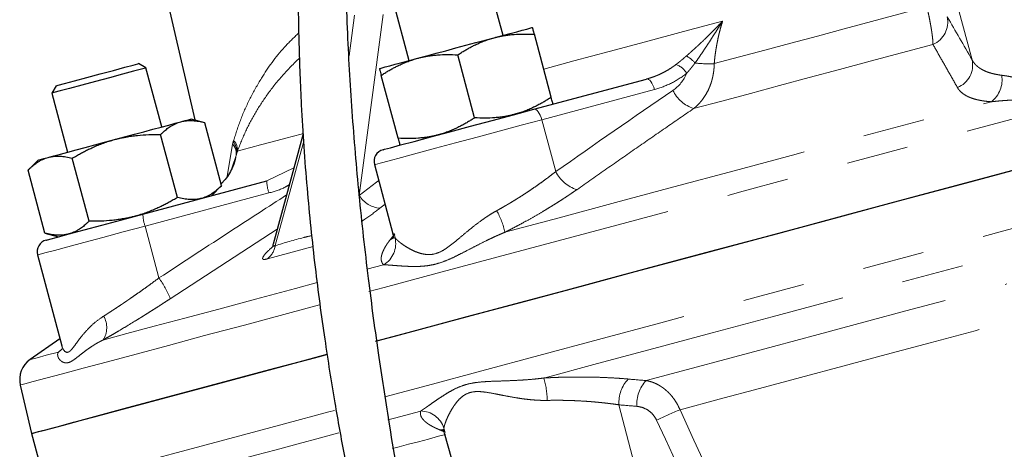
# Model space of a CAD drawing. Units: millimetres. Extents: x 10 to 394, y 11 to 288.
# Drawn here: x 111 to 132, y 187 to 196 of the extents above; entities that cross this region are included whole.
import ezdxf

# ---------------------------------------------------------------- set-up
doc = ezdxf.new("R2010")
doc.units = ezdxf.units.MM
doc.linetypes.add('PHANTOM', pattern=[12.7, 6.35, -1.27, 1.27, -1.27, 1.27, -1.27])

msp = doc.modelspace()

# ---------------------------------------------------------------- linework, layer by layer
at = {"color": 7, "linetype": 'Continuous', "lineweight": 25}
for p, q in [((114.145, 197.619), (115.086, 193.543)), ((121.409, 195.277), (121.085, 196.484)), ((119.153, 195.966), (119.477, 194.759)), ((122.396, 194.009), (122.05, 195.298)), ((120.826, 193.588), (120.48, 194.878)), ((114.085, 194.608), (113.932, 194.697)), ((114.409, 193.401), (114.085, 194.608)), ((119.256, 193.168), (118.911, 194.457)), ((112.242, 194.244), (112.153, 194.091)), ((122.038, 193.763), (124.348, 194.382)), ((112.153, 194.091), (112.477, 192.883)), ((115.293, 193.488), (115.013, 193.563)), ((115.638, 192.198), (115.293, 193.488)), ((114.732, 191.956), (114.387, 193.245)), ((117.312, 193.261), (116.694, 191.003)), ((111.873, 192.722), (111.668, 192.516)), ((112.92, 191.47), (112.574, 192.759)), ((118.771, 192.629), (119.15, 191.211)), ((112.013, 191.227), (111.668, 192.516)), ((114.024, 191.616), (116.564, 192.296)), ((115.433, 191.993), (115.638, 192.198)), ((112.013, 191.227), (112.294, 191.152)), ((111.864, 190.778), (112.362, 188.92)), ((112.323, 189.064), (111.711, 188.635)), ((111.51, 188.113), (111.739, 187.121)), ((120.18, 187.216), (120.198, 187.139)), ((111.739, 187.121), (112.037, 186.01)), ((120.199, 187.135), (120.772, 185.137))]:
    msp.add_line(p, q, dxfattribs=at)
at = {"color": 8, "linetype": 'PHANTOM', "lineweight": 18}
for p, q in [((130.742, 195.836), (131.026, 194.775)), ((118.251, 194.855), (118.362, 195.691)), ((118.953, 195.705), (118.461, 191.996)), ((124.515, 194.168), (122.204, 193.549)), ((122.204, 193.549), (122.489, 192.487)), ((115.748, 192.385), (115.862, 193.045)), ((117.323, 193.109), (116.737, 190.97)), ((115.85, 192.559), (115.941, 192.839)), ((116.564, 192.296), (117.121, 192.561)), ((115.71, 192.321), (115.628, 192.235)), ((116.607, 192.049), (114.068, 191.369)), ((118.988, 191.817), (118.884, 191.737)), ((114.068, 191.369), (114.352, 190.307)), ((116.778, 191.309), (114.586, 189.883)), ((119.092, 191.091), (119.187, 191.213)), ((119.174, 191.218), (119.194, 191.127)), ((117.512, 190.95), (116.578, 190.699)), ((118.617, 190.486), (118.96, 190.578)), ((112.291, 188.791), (112.369, 188.857)), ((123.785, 187.709), (124.214, 186.059)), ((120.194, 187.232), (120.224, 187.142))]:
    msp.add_line(p, q, dxfattribs=at)
at = {"color": 8, "linetype": 'PHANTOM', "lineweight": 18, "flags": 128}
for points in [[(118.654, 190.027), (118.971, 190.112), (120.058, 190.404), (121.206, 190.711), (122.41, 191.034), (123.669, 191.371), (124.977, 191.722), (126.331, 192.084), (127.728, 192.459), (129.162, 192.843), (130.631, 193.236), (132.129, 193.638), (133.652, 194.046), (135.195, 194.459), (136.755, 194.877), (138.326, 195.298), (139.905, 195.721), (141.485, 196.145), (143.064, 196.568), (144.635, 196.989), (146.195, 197.407), (147.739, 197.82), (149.262, 198.229), (150.759, 198.63), (152.228, 199.023), (153.662, 199.408), (155.059, 199.782), (156.413, 200.145), (157.721, 200.495), (158.98, 200.833), (160.184, 201.155), (161.332, 201.463), (162.419, 201.754), (163.442, 202.028), (164.399, 202.285), (165.286, 202.522), (166.101, 202.741), (166.841, 202.939), (167.505, 203.117), (168.09, 203.274), (168.595, 203.409), (169.017, 203.522), (169.357, 203.613), (169.613, 203.682), (169.784, 203.727), (169.869, 203.75), (169.88, 203.753)], [(118.982, 187.871), (119.862, 188.107), (120.971, 188.404), (122.14, 188.717), (123.364, 189.046), (124.641, 189.388), (125.967, 189.743), (127.337, 190.11), (128.748, 190.488), (130.196, 190.876), (131.677, 191.273), (133.185, 191.677), (134.717, 192.088), (136.269, 192.503), (137.835, 192.923), (139.411, 193.345), (140.992, 193.769), (142.575, 194.193), (144.153, 194.616), (145.723, 195.036), (147.279, 195.454), (148.819, 195.866)], [(125.738, 194.697), (126.253, 194.835), (126.778, 194.975), (127.311, 195.118), (127.853, 195.263), (128.403, 195.41), (128.961, 195.56), (129.526, 195.711), (130.098, 195.865)], [(122.241, 194.586), (122.861, 194.753), (123.582, 194.946), (124.332, 195.147), (125.108, 195.355), (125.911, 195.57)], [(125.315, 193.777), (125.892, 193.931), (126.48, 194.089), (127.079, 194.249), (127.688, 194.413), (128.308, 194.579), (128.937, 194.747), (129.575, 194.918), (130.222, 195.092)], [(124.348, 194.382), (124.369, 194.383), (124.392, 194.374), (124.416, 194.356), (124.439, 194.331), (124.462, 194.297), (124.482, 194.258), (124.5, 194.214), (124.515, 194.168)], [(121.447, 191.244), (122.556, 191.541), (123.711, 191.851), (124.908, 192.171), (126.144, 192.503), (127.417, 192.844), (128.724, 193.194), (130.06, 193.552), (131.422, 193.917)], [(122.038, 193.763), (122.059, 193.764), (122.082, 193.755), (122.105, 193.737), (122.129, 193.711), (122.151, 193.678), (122.172, 193.639), (122.19, 193.595), (122.204, 193.549)], [(122.204, 193.549), (121.778, 193.434), (121.33, 193.315), (120.877, 193.193), (120.435, 193.075), (120.02, 192.963), (119.645, 192.863), (119.325, 192.777), (119.07, 192.709), (118.89, 192.661), (118.79, 192.634), (118.771, 192.629)], [(115.963, 192.904), (116.08, 192.936), (116.238, 192.978), (116.436, 193.031), (116.674, 193.095), (116.951, 193.169), (117.267, 193.254), (117.3, 193.263)], [(118.461, 191.996), (118.816, 192.268), (118.858, 192.301)], [(114.068, 191.369), (113.622, 191.249), (113.2, 191.136), (112.815, 191.033), (112.482, 190.944), (112.212, 190.871), (112.015, 190.819), (111.898, 190.787), (111.864, 190.778)], [(119.168, 191.135), (119.16, 191.129), (119.092, 191.091)], [(122.241, 188.258), (123.348, 188.555), (124.5, 188.863), (125.694, 189.183), (126.927, 189.514), (128.196, 189.854), (129.499, 190.203), (130.831, 190.56), (132.189, 190.924)], [(113.201, 189.034), (113.695, 189.167), (114.257, 189.317), (114.885, 189.486), (115.578, 189.671), (116.334, 189.874), (117.151, 190.093), (117.595, 190.212)], [(124.341, 188.205), (125.187, 188.432), (126.058, 188.665), (126.953, 188.905), (127.87, 189.151), (128.808, 189.402), (129.766, 189.659), (130.742, 189.92), (131.735, 190.186)], [(111.51, 188.113), (111.521, 188.116), (111.606, 188.139), (111.777, 188.185), (112.033, 188.253), (112.373, 188.344), (112.796, 188.458), (113.3, 188.593), (113.885, 188.75), (114.549, 188.927), (115.29, 189.126), (116.104, 189.344), (116.991, 189.582), (117.654, 189.759)], [(125.037, 187.607), (125.838, 187.822), (126.663, 188.043), (127.509, 188.27), (128.376, 188.502), (129.261, 188.739), (130.165, 188.982), (131.085, 189.228), (132.021, 189.479)], [(111.711, 188.635), (111.747, 188.645), (111.856, 188.674), (112.037, 188.723), (112.291, 188.791)], [(112.369, 188.856), (112.348, 188.835), (112.291, 188.791)], [(112.037, 186.01), (112.067, 186.018), (112.181, 186.049), (112.38, 186.102), (112.664, 186.179), (113.032, 186.277), (113.483, 186.398), (114.016, 186.541), (114.628, 186.705), (115.318, 186.89), (116.084, 187.095), (116.925, 187.32), (117.836, 187.564), (117.954, 187.596)], [(119.043, 187.401), (119.179, 187.438), (119.719, 187.582)], [(125.037, 187.607), (125.322, 186.988), (125.546, 186.501)], [(124.963, 186.514), (124.736, 187.007), (124.557, 187.394)], [(120.184, 187.2), (120.179, 187.2), (120.103, 187.2)], [(115.93, 186.567), (116.334, 186.675), (116.759, 186.789), (117.204, 186.908), (117.668, 187.033), (118.042, 187.133)], [(119.143, 186.812), (119.275, 186.848), (119.472, 186.901), (119.673, 186.954), (119.877, 187.009), (120.084, 187.064), (120.225, 187.102)]]:
    msp.add_lwpolyline(points, dxfattribs=at)
at = {"color": 7, "linetype": 'Continuous', "lineweight": 25, "flags": 128}
for points in [[(118.82, 189.018), (119.565, 189.218), (120.674, 189.515), (121.842, 189.828), (123.066, 190.156), (124.343, 190.498), (125.669, 190.854), (127.039, 191.221), (128.451, 191.599), (129.899, 191.987), (131.379, 192.384), (132.888, 192.788), (134.42, 193.198), (135.971, 193.614), (137.537, 194.034), (139.113, 194.456), (140.695, 194.88), (142.277, 195.304), (143.855, 195.727), (145.425, 196.147), (146.982, 196.564), (148.521, 196.977)], [(118.79, 189.01), (119.209, 189.123), (120.297, 189.414), (121.446, 189.722), (122.652, 190.045), (123.912, 190.383), (125.222, 190.734), (126.578, 191.097), (127.976, 191.472), (129.412, 191.857), (130.882, 192.25), (132.382, 192.652), (133.907, 193.061), (135.452, 193.475), (137.014, 193.893), (138.587, 194.315), (140.167, 194.738), (141.75, 195.162), (143.33, 195.586)], [(121.228, 195.228), (121.398, 195.274), (121.553, 195.315), (121.688, 195.352), (121.802, 195.382), (121.893, 195.406), (121.959, 195.424), (121.999, 195.435), (122.013, 195.438)], [(119.658, 194.808), (119.842, 194.857), (120.037, 194.909), (120.238, 194.963), (120.443, 195.018), (120.648, 195.073), (120.849, 195.127), (121.044, 195.179), (121.228, 195.228)], [(112.242, 194.244), (112.285, 194.255), (112.415, 194.29), (112.618, 194.345), (112.872, 194.413), (113.149, 194.487), (113.419, 194.559), (113.654, 194.622), (113.827, 194.669), (113.919, 194.693), (113.932, 194.697)], [(118.873, 194.597), (118.887, 194.601), (118.927, 194.612), (118.993, 194.629), (119.084, 194.654), (119.198, 194.684), (119.333, 194.72), (119.487, 194.762), (119.658, 194.808)], [(114.085, 194.608), (114.075, 194.606), (113.992, 194.584), (113.832, 194.54), (113.608, 194.48), (113.34, 194.409), (113.053, 194.332), (112.772, 194.257), (112.522, 194.19), (112.325, 194.137), (112.198, 194.103), (112.154, 194.091), (112.153, 194.091)], [(118.947, 192.935), (118.98, 192.944), (119.101, 192.976), (119.305, 193.031), (119.584, 193.105), (119.926, 193.197), (120.318, 193.302), (120.742, 193.416), (121.183, 193.534), (121.621, 193.651), (122.038, 193.763)], [(113.443, 193.142), (113.648, 193.197), (113.849, 193.251), (114.044, 193.303), (114.228, 193.353), (114.398, 193.398), (114.553, 193.44), (114.688, 193.476), (114.802, 193.506)], [(114.802, 193.506), (114.893, 193.531), (114.959, 193.548), (114.999, 193.559), (115.013, 193.563)], [(112.084, 192.778), (112.198, 192.809), (112.333, 192.845), (112.487, 192.886), (112.658, 192.932), (112.842, 192.981), (113.037, 193.033), (113.238, 193.087), (113.443, 193.142)], [(111.873, 192.722), (111.887, 192.725), (111.927, 192.736), (111.993, 192.754), (112.084, 192.778)], [(112.041, 191.084), (112.045, 191.085), (112.115, 191.104), (112.272, 191.146), (112.509, 191.21), (112.817, 191.292), (113.182, 191.39), (113.59, 191.499), (114.024, 191.616)], [(111.739, 187.121), (111.75, 187.124), (111.836, 187.147), (112.007, 187.193), (112.263, 187.261), (112.603, 187.353), (113.026, 187.466), (113.532, 187.601), (114.117, 187.758), (114.782, 187.936), (115.523, 188.135), (116.339, 188.354), (117.227, 188.592), (117.801, 188.745)], [(111.739, 187.121), (111.769, 187.129), (111.883, 187.16), (112.083, 187.213), (112.367, 187.289), (112.735, 187.388), (113.186, 187.509), (113.718, 187.651), (114.33, 187.815), (115.02, 188), (115.787, 188.206), (116.627, 188.431), (117.539, 188.675), (117.768, 188.736)]]:
    msp.add_lwpolyline(points, dxfattribs=at)
at = {"color": 8, "linetype": 'PHANTOM', "lineweight": 18}
for centre, radius, start, end in [((130.027, 195.552), 0.5, 292.9837, 12.0811), ((124.84, 194.281), 0.662, 40.3177, 60.2491), ((124.833, 194.303), 0.393, 30.0805, 72.3716), ((125.629, 197.532), 2.838, 264.2488, 272.2139), ((130.537, 194.671), 0.5, 292.0618, 11.953), ((131.073, 194.364), 0.567, 307.9907, 9.7251), ((125.544, 194.465), 0.725, 205.7846, 251.5784), ((115.701, 192.865), 0.242, 353.7846, 48.2433), ((115.657, 192.853), 0.281, 355.454, 43.2508), ((115.65, 192.898), 0.299, 352.1732, 41.3515), ((115.679, 192.929), 0.285, 354.9706, 43.8394), ((115.893, 192.855), 0.0506, 331.221, 341.9216), ((123.136, 192.803), 0.72, 205.9982, 252.5043), ((117.3, 192.299), 0.736, 180.2019, 199.8328), ((118.928, 192.283), 0.548, 211.6356, 265.4588), ((114.76, 191.618), 0.736, 180.2009, 199.8341), ((119.848, 190.884), 1.638, 12.6748, 29.2467), ((118.7, 191.013), 0.507, 300.8934, 12.9818), ((116.296, 191.047), 0.448, 309.0045, 349.9894), ((112.798, 189.172), 1.924, 21.7043, 36.1512), ((112.839, 189.291), 0.444, 324.6995, 31.7866), ((120.658, 187.775), 1.656, 0.8853, 16.9834), ((124.491, 187.754), 0.708, 136.9293, 183.6131), ((124.859, 187.722), 0.709, 137.0375, 183.6338), ((119.712, 187.076), 0.507, 17.9819, 89.1451), ((126.645, 183.354), 4.547, 110.7182, 117.3377)]:
    msp.add_arc(centre, radius, start, end, dxfattribs=at)
at = {"color": 7, "linetype": 'Continuous', "lineweight": 25}
for centre, radius, start, end in [((119.012, 192.693), 0.25, 105, 194.982), ((112.106, 190.843), 0.25, 105, 194.982), ((111.997, 188.226), 0.5, 125, 193)]:
    msp.add_arc(centre, radius, start, end, dxfattribs=at)
for points, knots in [([(117.866, 209.983), (117.857, 209.438), (117.842, 208.417), (117.763, 206.983), (117.676, 205.723), (117.591, 204.592), (117.518, 203.62), (117.459, 202.783), (117.412, 202.079), (117.372, 201.425), (117.334, 200.754), (117.291, 199.913), (117.252, 198.994), (117.227, 198.161), (117.213, 197.506), (117.205, 196.865), (117.204, 196.052), (117.221, 195.026), (117.272, 193.7), (117.377, 192.172), (117.542, 190.572), (117.738, 189.107), (117.944, 187.819), (118.143, 186.712), (118.317, 185.819), (118.472, 185.058), (118.616, 184.372), (118.765, 183.681), (118.92, 182.977), (119.093, 182.199), (119.281, 181.371), (119.476, 180.521), (119.667, 179.697), (119.873, 178.824), (120.092, 177.905), (120.314, 176.994), (120.516, 176.188), (120.688, 175.51), (120.851, 174.884), (121.052, 174.12), (121.325, 173.104), (121.684, 171.806), (122.109, 170.306), (122.569, 168.727), (122.982, 167.328), (123.321, 166.184), (123.593, 165.276), (123.842, 164.449), (124.07, 163.7), (124.276, 163.026), (124.466, 162.412), (124.662, 161.781), (124.889, 161.054), (125.164, 160.179), (125.479, 159.183), (125.82, 158.117), (126.101, 157.248), (126.315, 156.592), (126.468, 156.125), (126.605, 155.71), (126.719, 155.367), (126.801, 155.122), (126.849, 154.984), (126.853, 154.984), (126.855, 154.984)], [0, 0, 0, 0, 0.0261897, 0.0490518, 0.0689904, 0.0868841, 0.1035594, 0.1158455, 0.127225, 0.1374407, 0.1473237, 0.1595365, 0.1779119, 0.1915311, 0.1996071, 0.2094209, 0.2223608, 0.2386928, 0.2587852, 0.2861724, 0.3123012, 0.3361333, 0.3571942, 0.3749761, 0.390193, 0.400961, 0.4123052, 0.4238961, 0.435001, 0.446985, 0.4622431, 0.4758594, 0.4889557, 0.5030202, 0.5190923, 0.5344986, 0.5482886, 0.5592447, 0.5683117, 0.5796026, 0.5974509, 0.6193039, 0.6450255, 0.673488, 0.6999258, 0.717086, 0.7329294, 0.7474886, 0.7608012, 0.7729077, 0.7838498, 0.7942814, 0.8077699, 0.8246738, 0.8446865, 0.8674777, 0.8927897, 0.9063867, 0.9206539, 0.9356845, 0.9516425, 0.9687358, 0.9869246, 1, 1, 1, 1]), ([(127.856, 155.043), (127.855, 155.05), (127.852, 155.064), (127.811, 155.204), (127.737, 155.44), (127.623, 155.795), (127.469, 156.269), (127.275, 156.868), (127.042, 157.587), (126.783, 158.39), (126.548, 159.123), (126.299, 159.907), (126.025, 160.773), (125.721, 161.743), (125.418, 162.72), (125.091, 163.782), (124.723, 164.987), (124.314, 166.343), (123.886, 167.792), (123.451, 169.301), (123.018, 170.832), (122.605, 172.32), (122.237, 173.663), (121.927, 174.805), (121.653, 175.823), (121.378, 176.855), (121.082, 177.983), (120.716, 179.407), (120.271, 181.231), (119.812, 183.309), (119.41, 185.372), (119.106, 187.119), (118.853, 188.747), (118.64, 190.325), (118.453, 192.008), (118.307, 193.716), (118.225, 195.159), (118.189, 196.276), (118.178, 197.022), (118.178, 197.7), (118.187, 198.448), (118.214, 199.322), (118.258, 200.206), (118.309, 200.98), (118.36, 201.646), (118.415, 202.315), (118.482, 203.081), (118.563, 204.012), (118.66, 205.156), (118.76, 206.535), (118.85, 208.17), (118.86, 209.347), (118.866, 209.983)], [0, 0, 0, 0, 0.015838, 0.032347, 0.047852, 0.06682, 0.084062, 0.099852, 0.121115, 0.139585, 0.155159, 0.168171, 0.187769, 0.206146, 0.223192, 0.241746, 0.263661, 0.287315, 0.31278, 0.338558, 0.364544, 0.390467, 0.413633, 0.432025, 0.447646, 0.464507, 0.483487, 0.503772, 0.535235, 0.573674, 0.605909, 0.636044, 0.658714, 0.684909, 0.712365, 0.739887, 0.767101, 0.781589, 0.793438, 0.802888, 0.814048, 0.829292, 0.844803, 0.85645, 0.866448, 0.876826, 0.888593, 0.903275, 0.921586, 0.943594, 0.969552, 1, 1, 1, 1]), ([(122.05, 195.298), (122.048, 195.307), (122.043, 195.324), (122.037, 195.347), (122.031, 195.368), (122.027, 195.386), (122.022, 195.403), (122.018, 195.418), (122.015, 195.43), (122.013, 195.437), (122.013, 195.438), (122.013, 195.438)], [0, 0, 0, 0, 0.1039432, 0.2057038, 0.3056245, 0.4040886, 0.5015196, 0.6267074, 0.7506987, 0.8756337, 1, 1, 1, 1]), ([(120.48, 194.878), (120.505, 194.893), (120.553, 194.925), (120.625, 194.969), (120.697, 195.01), (120.769, 195.049), (120.848, 195.088), (120.935, 195.128), (121.031, 195.166), (121.128, 195.2), (121.195, 195.219), (121.228, 195.228)], [0, 0, 0, 0, 0.103678, 0.205184, 0.30486, 0.403084, 0.500277, 0.625508, 0.749528, 0.875047, 1, 1, 1, 1]), ([(121.228, 195.228), (121.25, 195.234), (121.294, 195.245), (121.362, 195.26), (121.441, 195.274), (121.532, 195.287), (121.667, 195.301), (121.84, 195.307), (121.979, 195.301), (122.05, 195.298)], [0, 0, 0, 0, 0.083508, 0.166991, 0.250907, 0.374976, 0.500396, 0.745108, 1, 1, 1, 1]), ([(119.658, 194.808), (119.68, 194.813), (119.725, 194.825), (119.792, 194.839), (119.871, 194.854), (119.962, 194.867), (120.098, 194.88), (120.271, 194.887), (120.41, 194.881), (120.48, 194.878)], [0, 0, 0, 0, 0.083508, 0.166991, 0.250907, 0.374976, 0.500396, 0.745108, 1, 1, 1, 1]), ([(118.911, 194.457), (118.935, 194.473), (118.983, 194.504), (119.055, 194.548), (119.127, 194.589), (119.199, 194.628), (119.279, 194.667), (119.366, 194.707), (119.461, 194.745), (119.559, 194.779), (119.625, 194.798), (119.658, 194.808)], [0, 0, 0, 0, 0.103678, 0.205184, 0.30486, 0.403084, 0.500277, 0.625508, 0.749528, 0.875047, 1, 1, 1, 1]), ([(118.873, 194.597), (118.873, 194.597), (118.873, 194.597), (118.874, 194.593), (118.876, 194.587), (118.879, 194.577), (118.885, 194.555), (118.895, 194.518), (118.905, 194.478), (118.911, 194.457)], [0, 0, 0, 0, 0.082925, 0.165883, 0.249325, 0.37331, 0.498518, 0.744136, 1, 1, 1, 1]), ([(122.396, 194.009), (122.371, 193.993), (122.324, 193.962), (122.251, 193.918), (122.179, 193.877), (122.107, 193.838), (122.028, 193.799), (121.941, 193.759), (121.845, 193.721), (121.748, 193.687), (121.681, 193.668), (121.648, 193.659)], [0, 0, 0, 0, 0.103678, 0.205184, 0.30486, 0.403084, 0.500277, 0.625508, 0.749528, 0.875047, 1, 1, 1, 1]), ([(122.433, 193.869), (122.433, 193.869), (122.433, 193.869), (122.432, 193.873), (122.43, 193.879), (122.428, 193.889), (122.422, 193.911), (122.412, 193.948), (122.401, 193.988), (122.396, 194.009)], [0, 0, 0, 0, 0.082925, 0.165883, 0.249325, 0.37331, 0.498518, 0.744136, 1, 1, 1, 1]), ([(121.648, 193.659), (121.626, 193.653), (121.582, 193.641), (121.514, 193.627), (121.435, 193.612), (121.344, 193.599), (121.209, 193.586), (121.036, 193.579), (120.897, 193.585), (120.826, 193.588)], [0, 0, 0, 0, 0.083508, 0.166991, 0.250907, 0.374976, 0.500396, 0.745108, 1, 1, 1, 1]), ([(114.387, 193.245), (114.4, 193.258), (114.425, 193.283), (114.465, 193.318), (114.504, 193.351), (114.544, 193.381), (114.588, 193.411), (114.636, 193.44), (114.69, 193.467), (114.745, 193.49), (114.783, 193.501), (114.802, 193.506)], [0, 0, 0, 0, 0.103943, 0.205704, 0.305625, 0.404089, 0.50152, 0.626707, 0.750699, 0.875634, 1, 1, 1, 1]), ([(114.802, 193.506), (114.815, 193.51), (114.841, 193.516), (114.88, 193.523), (114.927, 193.529), (114.981, 193.532), (115.062, 193.53), (115.165, 193.519), (115.25, 193.498), (115.293, 193.488)], [0, 0, 0, 0, 0.083454, 0.167034, 0.251202, 0.376195, 0.502239, 0.746061, 1, 1, 1, 1]), ([(120.826, 193.588), (120.802, 193.573), (120.754, 193.542), (120.682, 193.498), (120.61, 193.456), (120.538, 193.418), (120.458, 193.378), (120.371, 193.339), (120.275, 193.3), (120.178, 193.266), (120.112, 193.247), (120.079, 193.238)], [0, 0, 0, 0, 0.1036776, 0.2051842, 0.3048596, 0.4030838, 0.5002767, 0.6255078, 0.7495281, 0.8750472, 1, 1, 1, 1]), ([(113.443, 193.142), (113.469, 193.149), (113.52, 193.162), (113.598, 193.179), (113.689, 193.197), (113.793, 193.214), (113.949, 193.232), (114.147, 193.246), (114.306, 193.245), (114.387, 193.245)], [0, 0, 0, 0, 0.083508, 0.166991, 0.250907, 0.374976, 0.500396, 0.745108, 1, 1, 1, 1]), ([(120.079, 193.238), (120.056, 193.232), (120.012, 193.221), (119.945, 193.206), (119.866, 193.192), (119.775, 193.179), (119.639, 193.166), (119.466, 193.159), (119.327, 193.165), (119.256, 193.168)], [0, 0, 0, 0, 0.083508, 0.166991, 0.250907, 0.374976, 0.500396, 0.745108, 1, 1, 1, 1]), ([(112.574, 192.759), (112.603, 192.776), (112.659, 192.809), (112.743, 192.857), (112.827, 192.901), (112.911, 192.943), (113.003, 192.986), (113.104, 193.029), (113.216, 193.072), (113.328, 193.11), (113.405, 193.131), (113.443, 193.142)], [0, 0, 0, 0, 0.103678, 0.205184, 0.30486, 0.403084, 0.500277, 0.625508, 0.749528, 0.875047, 1, 1, 1, 1]), ([(119.256, 193.168), (119.259, 193.159), (119.263, 193.142), (119.269, 193.119), (119.275, 193.098), (119.28, 193.08), (119.284, 193.063), (119.288, 193.048), (119.291, 193.037), (119.294, 193.029), (119.294, 193.028), (119.294, 193.028)], [0, 0, 0, 0, 0.1039432, 0.2057038, 0.3056245, 0.4040886, 0.5015196, 0.6267074, 0.7506987, 0.8756337, 1, 1, 1, 1]), ([(112.084, 192.778), (112.096, 192.781), (112.122, 192.788), (112.162, 192.795), (112.208, 192.8), (112.261, 192.803), (112.342, 192.802), (112.446, 192.79), (112.531, 192.77), (112.574, 192.759)], [0, 0, 0, 0, 0.083508, 0.166991, 0.250907, 0.374976, 0.500396, 0.745108, 1, 1, 1, 1]), ([(111.668, 192.516), (111.681, 192.529), (111.707, 192.554), (111.746, 192.589), (111.785, 192.622), (111.825, 192.652), (111.869, 192.682), (111.917, 192.711), (111.971, 192.738), (112.026, 192.761), (112.065, 192.772), (112.084, 192.778)], [0, 0, 0, 0, 0.1036776, 0.2051842, 0.3048596, 0.4030838, 0.5002767, 0.6255078, 0.7495281, 0.8750472, 1, 1, 1, 1]), ([(115.925, 192.784), (115.91, 192.719), (115.875, 192.567), (115.771, 192.411), (115.71, 192.321)], [0, 0, 0, 0, 0.420301, 1, 1, 1, 1]), ([(115.638, 192.198), (115.625, 192.186), (115.6, 192.161), (115.561, 192.126), (115.522, 192.093), (115.483, 192.063), (115.439, 192.033), (115.39, 192.004), (115.336, 191.977), (115.28, 191.954), (115.242, 191.942), (115.223, 191.937)], [0, 0, 0, 0, 0.103148, 0.204148, 0.303334, 0.40108, 0.497798, 0.62382, 0.748821, 0.874805, 1, 1, 1, 1]), ([(114.732, 191.956), (114.704, 191.939), (114.648, 191.905), (114.563, 191.858), (114.479, 191.814), (114.396, 191.772), (114.303, 191.729), (114.202, 191.686), (114.091, 191.643), (113.978, 191.605), (113.902, 191.583), (113.864, 191.573)], [0, 0, 0, 0, 0.103678, 0.205184, 0.30486, 0.403084, 0.500277, 0.625508, 0.749528, 0.875047, 1, 1, 1, 1]), ([(115.223, 191.937), (115.21, 191.934), (115.185, 191.927), (115.145, 191.92), (115.099, 191.915), (115.046, 191.912), (114.965, 191.913), (114.861, 191.924), (114.776, 191.945), (114.732, 191.956)], [0, 0, 0, 0, 0.0829249, 0.1658834, 0.2493249, 0.37331, 0.4985176, 0.744136, 1, 1, 1, 1]), ([(112.92, 191.47), (112.907, 191.457), (112.881, 191.432), (112.842, 191.397), (112.803, 191.364), (112.763, 191.334), (112.719, 191.304), (112.671, 191.275), (112.617, 191.248), (112.561, 191.225), (112.523, 191.214), (112.504, 191.208)], [0, 0, 0, 0, 0.103678, 0.205184, 0.30486, 0.403084, 0.500277, 0.625508, 0.749528, 0.875047, 1, 1, 1, 1]), ([(113.864, 191.573), (113.838, 191.566), (113.787, 191.553), (113.709, 191.535), (113.618, 191.518), (113.513, 191.501), (113.357, 191.482), (113.159, 191.469), (113.001, 191.47), (112.92, 191.47)], [0, 0, 0, 0, 0.0835077, 0.1669909, 0.2509068, 0.374976, 0.5003964, 0.7451083, 1, 1, 1, 1]), ([(112.504, 191.208), (112.491, 191.205), (112.466, 191.199), (112.426, 191.192), (112.38, 191.186), (112.326, 191.183), (112.245, 191.185), (112.142, 191.196), (112.057, 191.217), (112.013, 191.227)], [0, 0, 0, 0, 0.0835077, 0.1669909, 0.2509068, 0.374976, 0.5003964, 0.7451083, 1, 1, 1, 1]), ([(119.151, 191.207), (119.153, 191.16), (119.156, 191.106), (119.174, 191.13), (119.177, 191.133)], [0, 0, 0, 0, 0.858227, 1, 1, 1, 1]), ([(116.693, 190.998), (116.69, 190.989), (116.684, 190.97), (116.687, 190.968), (116.688, 190.967)], [0, 0, 0, 0, 0.485271, 1, 1, 1, 1])]:
    msp.add_open_spline(points, degree=3, knots=knots, dxfattribs=at)
at = {"color": 8, "linetype": 'PHANTOM', "lineweight": 18}
for points, knots in [([(130.222, 195.092), (130.222, 195.099), (130.222, 195.113), (130.222, 195.136), (130.22, 195.16), (130.218, 195.186), (130.216, 195.214), (130.213, 195.242), (130.209, 195.271), (130.205, 195.301), (130.201, 195.331), (130.197, 195.361), (130.19, 195.405), (130.18, 195.464), (130.166, 195.54), (130.151, 195.619), (130.135, 195.699), (130.117, 195.781), (130.104, 195.837), (130.098, 195.865)], [0, 0, 0, 0, 0.051587, 0.101938, 0.151054, 0.198939, 0.245594, 0.291022, 0.335227, 0.378209, 0.419973, 0.46052, 0.499854, 0.587825, 0.673904, 0.758125, 0.840524, 0.921136, 1, 1, 1, 1]), ([(125.168, 194.855), (125.182, 194.867), (125.212, 194.893), (125.256, 194.932), (125.302, 194.973), (125.349, 195.015), (125.397, 195.06), (125.447, 195.107), (125.499, 195.155), (125.563, 195.217), (125.642, 195.294), (125.731, 195.383), (125.822, 195.476), (125.88, 195.537), (125.911, 195.57)], [0, 0, 0, 0, 0.054953, 0.112003, 0.171191, 0.232553, 0.296118, 0.361916, 0.429969, 0.500299, 0.620875, 0.750221, 0.86822, 1, 1, 1, 1]), ([(125.911, 195.57), (125.885, 195.529), (125.839, 195.456), (125.768, 195.344), (125.701, 195.24), (125.628, 195.127), (125.554, 195.015), (125.479, 194.903), (125.41, 194.802), (125.366, 194.739), (125.344, 194.709)], [0, 0, 0, 0, 0.141285, 0.24995, 0.382139, 0.499936, 0.641027, 0.771557, 0.891305, 1, 1, 1, 1]), ([(125.911, 195.57), (125.901, 195.538), (125.881, 195.475), (125.855, 195.379), (125.831, 195.283), (125.81, 195.186), (125.791, 195.089), (125.774, 194.991), (125.759, 194.893), (125.747, 194.795), (125.741, 194.729), (125.738, 194.697)], [0, 0, 0, 0, 0.112285, 0.224241, 0.335882, 0.447223, 0.558281, 0.66907, 0.779608, 0.889912, 1, 1, 1, 1]), ([(115.884, 193.126), (115.931, 193.271), (116.023, 193.561), (116.215, 193.986), (116.496, 194.482), (116.815, 194.942), (117.118, 195.229), (117.22, 195.325)], [0, 0, 0, 0, 0.1874391, 0.374841, 0.5584476, 0.8522025, 1, 1, 1, 1]), ([(130.724, 194.208), (130.667, 194.31), (130.553, 194.511), (130.385, 194.806), (130.276, 194.998), (130.222, 195.092)], [0, 0, 0, 0, 0.343758, 0.677085, 1, 1, 1, 1]), ([(131.632, 194.459), (131.647, 194.457), (131.677, 194.453), (131.725, 194.446), (131.783, 194.436), (131.852, 194.422), (131.958, 194.399), (132.1, 194.367), (132.277, 194.328), (132.462, 194.292), (132.657, 194.266), (132.859, 194.26), (133.066, 194.292), (133.264, 194.37), (133.449, 194.481), (133.624, 194.605), (133.796, 194.737), (133.965, 194.869), (134.108, 194.976), (134.221, 195.057), (134.307, 195.116), (134.392, 195.171), (134.45, 195.205), (134.478, 195.222)], [0, 0, 0, 0, 0.02024, 0.041151, 0.062742, 0.092821, 0.125336, 0.188124, 0.250581, 0.312897, 0.375441, 0.438255, 0.500831, 0.563961, 0.626062, 0.688229, 0.750756, 0.813273, 0.875475, 0.907709, 0.937526, 0.969502, 1, 1, 1, 1]), ([(124.952, 194.677), (124.965, 194.687), (124.99, 194.706), (125.026, 194.735), (125.067, 194.769), (125.115, 194.809), (125.151, 194.84), (125.168, 194.855)], [0, 0, 0, 0, 0.177179, 0.343812, 0.499978, 0.757225, 1, 1, 1, 1]), ([(134.819, 194.827), (134.791, 194.816), (134.735, 194.793), (134.651, 194.758), (134.565, 194.72), (134.477, 194.681), (134.346, 194.621), (134.174, 194.54), (133.959, 194.438), (133.748, 194.339), (133.535, 194.245), (133.324, 194.162), (133.108, 194.094), (132.887, 194.044), (132.67, 194.012), (132.449, 193.99), (132.234, 193.975), (132.019, 193.962), (131.834, 193.952), (131.676, 193.941), (131.545, 193.93), (131.463, 193.921), (131.422, 193.917)], [0, 0, 0, 0, 0.0238367, 0.0482397, 0.0732132, 0.098761, 0.1248867, 0.1880713, 0.2498449, 0.3154928, 0.3745355, 0.4369498, 0.4995996, 0.5597542, 0.6246501, 0.6838278, 0.7496674, 0.8115117, 0.8747973, 0.918129, 0.9598572, 1, 1, 1, 1]), ([(117.234, 194.814), (117.117, 194.697), (116.876, 194.459), (116.581, 194.084), (116.331, 193.702), (116.121, 193.311), (116.016, 193.043), (115.963, 192.904)], [0, 0, 0, 0, 0.196823, 0.401236, 0.595396, 0.791075, 1, 1, 1, 1]), ([(124.348, 194.382), (124.364, 194.386), (124.398, 194.396), (124.452, 194.413), (124.515, 194.435), (124.587, 194.464), (124.676, 194.505), (124.771, 194.555), (124.867, 194.615), (124.925, 194.657), (124.952, 194.677)], [0, 0, 0, 0, 0.073575, 0.156892, 0.249934, 0.374533, 0.499055, 0.684714, 0.851673, 1, 1, 1, 1]), ([(125.344, 194.709), (125.333, 194.695), (125.311, 194.666), (125.278, 194.624), (125.244, 194.582), (125.209, 194.54), (125.185, 194.513), (125.173, 194.5)], [0, 0, 0, 0, 0.19343, 0.389351, 0.58844, 0.7916, 1, 1, 1, 1]), ([(125.738, 194.697), (125.738, 194.679), (125.737, 194.643), (125.733, 194.59), (125.727, 194.536), (125.719, 194.483), (125.708, 194.429), (125.696, 194.376), (125.681, 194.323), (125.663, 194.27), (125.643, 194.219), (125.612, 194.146), (125.562, 194.054), (125.499, 193.962), (125.437, 193.889), (125.38, 193.83), (125.337, 193.795), (125.315, 193.777)], [0, 0, 0, 0, 0.047068, 0.09476, 0.143082, 0.192043, 0.241652, 0.291915, 0.342841, 0.394437, 0.44671, 0.499668, 0.620884, 0.749624, 0.82776, 0.911215, 1, 1, 1, 1]), ([(131.026, 194.775), (131.031, 194.765), (131.042, 194.746), (131.061, 194.718), (131.081, 194.693), (131.104, 194.668), (131.129, 194.646), (131.155, 194.624), (131.183, 194.604), (131.213, 194.586), (131.254, 194.563), (131.309, 194.537), (131.382, 194.511), (131.46, 194.489), (131.543, 194.472), (131.603, 194.463), (131.632, 194.459)], [0, 0, 0, 0, 0.059404, 0.1178869, 0.1754507, 0.2320972, 0.2878284, 0.3426465, 0.3965536, 0.4495521, 0.5016445, 0.6051348, 0.7066913, 0.8063376, 0.9040984, 1, 1, 1, 1]), ([(125.173, 194.5), (125.074, 194.421), (124.969, 194.355), (124.75, 194.244), (124.635, 194.2), (124.515, 194.168)], [0, 0, 0, 0, 0.5, 0.5, 1, 1, 1, 1]), ([(131.422, 193.917), (131.404, 193.918), (131.368, 193.921), (131.316, 193.926), (131.267, 193.932), (131.219, 193.94), (131.173, 193.949), (131.128, 193.958), (131.086, 193.969), (131.046, 193.981), (131.008, 193.994), (130.953, 194.016), (130.888, 194.048), (130.827, 194.09), (130.782, 194.13), (130.749, 194.167), (130.733, 194.194), (130.724, 194.208)], [0, 0, 0, 0, 0.049829, 0.099566, 0.149244, 0.198901, 0.248572, 0.298293, 0.348101, 0.39803, 0.448117, 0.498396, 0.623775, 0.749259, 0.832916, 0.916442, 1, 1, 1, 1]), ([(125.315, 193.777), (125.122, 193.644), (124.731, 193.375), (124.139, 192.966), (123.534, 192.545), (123.126, 192.26), (122.92, 192.116)], [0, 0, 0, 0, 0.241212, 0.488276, 0.741203, 1, 1, 1, 1]), ([(121.278, 191.685), (121.301, 191.698), (121.347, 191.723), (121.417, 191.763), (121.487, 191.804), (121.557, 191.845), (121.628, 191.888), (121.699, 191.932), (121.771, 191.977), (121.842, 192.023), (121.928, 192.08), (122.029, 192.148), (122.144, 192.228), (122.26, 192.312), (122.376, 192.398), (122.451, 192.457), (122.489, 192.487)], [0, 0, 0, 0, 0.053375, 0.10733, 0.161868, 0.216993, 0.272712, 0.329028, 0.385944, 0.443466, 0.501598, 0.59543, 0.692174, 0.791843, 0.894448, 1, 1, 1, 1]), ([(117.027, 192.219), (116.999, 192.202), (116.87, 192.122), (116.723, 192.081), (116.607, 192.049)], [0, 0, 0, 0, 0.2133909, 1, 1, 1, 1]), ([(114.352, 190.307), (114.849, 190.632), (115.72, 191.201), (116.594, 191.766), (116.97, 192.009)], [0, 0, 0, 0, 0.570334, 1, 1, 1, 1]), ([(122.92, 192.116), (122.897, 192.101), (122.853, 192.07), (122.786, 192.024), (122.718, 191.979), (122.649, 191.933), (122.579, 191.888), (122.508, 191.843), (122.436, 191.798), (122.364, 191.753), (122.29, 191.709), (122.179, 191.642), (122.028, 191.554), (121.857, 191.459), (121.706, 191.378), (121.577, 191.31), (121.49, 191.266), (121.447, 191.244)], [0, 0, 0, 0, 0.05004, 0.099944, 0.149746, 0.199481, 0.249183, 0.298888, 0.34863, 0.398446, 0.448369, 0.498436, 0.62398, 0.749284, 0.833043, 0.916559, 1, 1, 1, 1]), ([(118.884, 191.737), (118.786, 191.662), (118.671, 191.574), (118.539, 191.487), (118.52, 191.474)], [0, 0, 0, 0, 0.8575391, 1, 1, 1, 1]), ([(119.194, 191.127), (119.199, 191.122), (119.208, 191.112), (119.224, 191.096), (119.246, 191.076), (119.274, 191.052), (119.322, 191.013), (119.394, 190.963), (119.493, 190.903), (119.606, 190.847), (119.732, 190.803), (119.871, 190.78), (120.019, 190.796), (120.168, 190.861), (120.312, 190.961), (120.457, 191.077), (120.605, 191.203), (120.76, 191.331), (120.897, 191.436), (121.009, 191.517), (121.097, 191.577), (121.185, 191.633), (121.247, 191.668), (121.278, 191.685)], [0, 0, 0, 0, 0.02024, 0.041151, 0.062742, 0.092821, 0.125336, 0.188124, 0.250581, 0.312897, 0.375441, 0.438255, 0.500831, 0.563961, 0.626062, 0.688229, 0.750756, 0.813273, 0.875475, 0.907709, 0.937526, 0.969502, 1, 1, 1, 1]), ([(121.447, 191.244), (121.421, 191.233), (121.37, 191.212), (121.293, 191.178), (121.216, 191.143), (121.138, 191.107), (121.024, 191.051), (120.877, 190.977), (120.698, 190.884), (120.529, 190.797), (120.363, 190.715), (120.202, 190.646), (120.042, 190.593), (119.883, 190.56), (119.729, 190.545), (119.578, 190.541), (119.436, 190.546), (119.299, 190.554), (119.187, 190.563), (119.096, 190.57), (119.023, 190.575), (118.981, 190.577), (118.96, 190.578)], [0, 0, 0, 0, 0.0238367, 0.0482397, 0.0732132, 0.098761, 0.1248867, 0.1880713, 0.2498449, 0.3154928, 0.3745355, 0.4369498, 0.4995996, 0.5597542, 0.6246501, 0.6838278, 0.7496674, 0.8115117, 0.8747973, 0.918129, 0.9598572, 1, 1, 1, 1]), ([(116.697, 191.01), (116.695, 191.002), (116.688, 190.983), (116.69, 190.963), (116.704, 190.953), (116.726, 190.964), (116.737, 190.97)], [0, 0, 0, 0, 0.181041, 0.44195, 0.720904, 1, 1, 1, 1]), ([(116.737, 190.97), (116.932, 191.028), (117.183, 191.103), (117.432, 191.163), (117.489, 191.177)], [0, 0, 0, 0, 0.772691, 1, 1, 1, 1]), ([(118.96, 190.578), (118.956, 190.583), (118.946, 190.592), (118.934, 190.608), (118.925, 190.625), (118.918, 190.644), (118.913, 190.663), (118.91, 190.684), (118.909, 190.706), (118.911, 190.73), (118.914, 190.754), (118.923, 190.792), (118.942, 190.847), (118.975, 190.914), (119.012, 190.976), (119.049, 191.032), (119.078, 191.071), (119.092, 191.091)], [0, 0, 0, 0, 0.049829, 0.099566, 0.149244, 0.198901, 0.248572, 0.298293, 0.348101, 0.39803, 0.448117, 0.498396, 0.623775, 0.749259, 0.832916, 0.916442, 1, 1, 1, 1]), ([(116.578, 190.699), (116.549, 190.692), (116.49, 190.679), (116.465, 190.715), (116.536, 190.815), (116.661, 190.926), (116.712, 190.973)], [0, 0, 0, 0, 0.184836, 0.370089, 0.738629, 1, 1, 1, 1]), ([(113.216, 189.525), (113.234, 189.536), (113.271, 189.559), (113.327, 189.595), (113.385, 189.633), (113.445, 189.672), (113.506, 189.712), (113.569, 189.754), (113.633, 189.797), (113.698, 189.841), (113.778, 189.896), (113.874, 189.963), (113.988, 190.042), (114.106, 190.127), (114.228, 190.215), (114.31, 190.276), (114.352, 190.307)], [0, 0, 0, 0, 0.053375, 0.10733, 0.161868, 0.216993, 0.272712, 0.329028, 0.385944, 0.443466, 0.501598, 0.59543, 0.692174, 0.791843, 0.894448, 1, 1, 1, 1]), ([(114.586, 189.883), (114.562, 189.867), (114.513, 189.836), (114.44, 189.788), (114.368, 189.741), (114.295, 189.695), (114.223, 189.649), (114.151, 189.604), (114.08, 189.559), (114.008, 189.514), (113.938, 189.47), (113.831, 189.405), (113.692, 189.321), (113.541, 189.231), (113.412, 189.155), (113.305, 189.093), (113.236, 189.054), (113.201, 189.034)], [0, 0, 0, 0, 0.0500397, 0.0999437, 0.1497461, 0.199481, 0.2491834, 0.2988881, 0.3486304, 0.3984456, 0.4483691, 0.4984362, 0.6239801, 0.7492841, 0.8330429, 0.9165586, 1, 1, 1, 1]), ([(112.363, 188.92), (112.363, 188.916), (112.369, 188.885), (112.403, 188.814), (112.466, 188.764), (112.543, 188.818), (112.605, 188.895), (112.675, 188.992), (112.764, 189.112), (112.881, 189.249), (113.031, 189.396), (113.154, 189.482), (113.216, 189.525)], [0, 0, 0, 0, 0.012576, 0.102538, 0.282156, 0.372961, 0.462284, 0.551704, 0.64164, 0.763835, 0.882011, 1, 1, 1, 1]), ([(113.201, 189.034), (113.185, 189.026), (113.152, 189.01), (113.104, 188.984), (113.057, 188.957), (113.012, 188.929), (112.946, 188.887), (112.866, 188.831), (112.775, 188.761), (112.696, 188.698), (112.623, 188.641), (112.558, 188.598), (112.498, 188.571), (112.441, 188.566), (112.391, 188.578), (112.347, 188.604), (112.313, 188.637), (112.288, 188.675), (112.276, 188.711), (112.275, 188.742), (112.279, 188.768), (112.287, 188.783), (112.291, 188.791)], [0, 0, 0, 0, 0.023837, 0.04824, 0.073213, 0.098761, 0.124887, 0.188071, 0.249845, 0.315493, 0.374535, 0.43695, 0.4996, 0.559754, 0.62465, 0.683828, 0.749667, 0.811512, 0.874797, 0.918129, 0.959857, 1, 1, 1, 1]), ([(119.719, 187.582), (119.729, 187.589), (119.75, 187.602), (119.784, 187.625), (119.82, 187.649), (119.858, 187.676), (119.918, 187.718), (120.001, 187.776), (120.116, 187.855), (120.237, 187.933), (120.368, 188.01), (120.508, 188.078), (120.662, 188.131), (120.832, 188.165), (121.009, 188.183), (121.201, 188.192), (121.396, 188.198), (121.602, 188.206), (121.788, 188.215), (121.956, 188.227), (122.099, 188.24), (122.195, 188.252), (122.241, 188.258)], [0, 0, 0, 0, 0.0236925, 0.0480179, 0.0729803, 0.0985833, 0.1248302, 0.1878133, 0.2497383, 0.3159094, 0.3744059, 0.4368333, 0.4994571, 0.5588985, 0.6246231, 0.6832869, 0.7497129, 0.8116935, 0.8747672, 0.9182961, 0.9600347, 1, 1, 1, 1]), ([(122.241, 188.258), (122.271, 188.26), (122.329, 188.263), (122.417, 188.267), (122.505, 188.271), (122.593, 188.274), (122.682, 188.276), (122.77, 188.278), (122.858, 188.279), (122.947, 188.279), (123.035, 188.279), (123.168, 188.278), (123.343, 188.274), (123.534, 188.267), (123.699, 188.258), (123.838, 188.249), (123.929, 188.241), (123.974, 188.237)], [0, 0, 0, 0, 0.049837, 0.099579, 0.149261, 0.198921, 0.248593, 0.298314, 0.348121, 0.398049, 0.448134, 0.498411, 0.623796, 0.749275, 0.832933, 0.916454, 1, 1, 1, 1]), ([(124.341, 188.205), (124.355, 188.203), (124.384, 188.197), (124.426, 188.187), (124.467, 188.174), (124.506, 188.159), (124.545, 188.142), (124.581, 188.124), (124.617, 188.104), (124.651, 188.082), (124.684, 188.06), (124.715, 188.037), (124.756, 188.003), (124.806, 187.956), (124.863, 187.894), (124.915, 187.827), (124.961, 187.757), (125.002, 187.684), (125.025, 187.633), (125.037, 187.607)], [0, 0, 0, 0, 0.051009, 0.100901, 0.149677, 0.197339, 0.24389, 0.289331, 0.333666, 0.376895, 0.419022, 0.460049, 0.499978, 0.586652, 0.67195, 0.755904, 0.838542, 0.919897, 1, 1, 1, 1]), ([(122.313, 187.8), (122.291, 187.8), (122.246, 187.799), (122.176, 187.801), (122.105, 187.804), (122.031, 187.809), (121.955, 187.816), (121.87, 187.825), (121.774, 187.838), (121.636, 187.859), (121.489, 187.886), (121.357, 187.912), (121.228, 187.938), (121.078, 187.966), (120.898, 187.987), (120.732, 187.971), (120.595, 187.903), (120.489, 187.805), (120.422, 187.72), (120.374, 187.647), (120.327, 187.568), (120.279, 187.476), (120.244, 187.393), (120.223, 187.337), (120.21, 187.296), (120.2, 187.261), (120.196, 187.241), (120.194, 187.232)], [0, 0, 0, 0, 0.018983, 0.038731, 0.059256, 0.080569, 0.102677, 0.12559, 0.155217, 0.187983, 0.250597, 0.290489, 0.313303, 0.375782, 0.438557, 0.501153, 0.564215, 0.626403, 0.688488, 0.71086, 0.750919, 0.822059, 0.875576, 0.909296, 0.941254, 0.971477, 1, 1, 1, 1]), ([(123.785, 187.709), (123.76, 187.713), (123.711, 187.72), (123.638, 187.73), (123.564, 187.739), (123.491, 187.747), (123.418, 187.755), (123.346, 187.762), (123.275, 187.769), (123.204, 187.775), (123.133, 187.78), (123.035, 187.786), (122.909, 187.793), (122.756, 187.799), (122.606, 187.802), (122.458, 187.802), (122.361, 187.801), (122.313, 187.8)], [0, 0, 0, 0, 0.0535636, 0.106369, 0.1584171, 0.2097088, 0.260245, 0.3100269, 0.3590555, 0.4073321, 0.4548579, 0.5016343, 0.6051634, 0.7067431, 0.8063942, 0.9041387, 1, 1, 1, 1]), ([(120.103, 187.2), (120.089, 187.206), (120.061, 187.217), (120.022, 187.235), (119.985, 187.253), (119.951, 187.271), (119.918, 187.29), (119.888, 187.308), (119.86, 187.327), (119.835, 187.346), (119.812, 187.365), (119.78, 187.394), (119.747, 187.433), (119.723, 187.477), (119.714, 187.516), (119.712, 187.549), (119.717, 187.571), (119.719, 187.582)], [0, 0, 0, 0, 0.050032, 0.09993, 0.149727, 0.199459, 0.24916, 0.298866, 0.348611, 0.398432, 0.448364, 0.498443, 0.623984, 0.749293, 0.833047, 0.916559, 1, 1, 1, 1]), ([(124.557, 187.394), (124.538, 187.435), (124.514, 187.472), (124.456, 187.54), (124.423, 187.569), (124.352, 187.618), (124.313, 187.637), (124.234, 187.665), (124.194, 187.674), (124.152, 187.677)], [0, 0, 0, 0, 0.25, 0.25, 0.5, 0.5, 0.75, 0.75, 1, 1, 1, 1])]:
    msp.add_open_spline(points, degree=3, knots=knots, dxfattribs=at)
for points in [[(130.516, 195.657), (130.685, 195.367), (130.855, 195.072), (131.026, 194.775)], [(124.891, 194.15), (125.014, 194.234), (125.115, 194.354), (125.173, 194.5)], [(122.489, 192.487), (123.288, 193.045), (124.088, 193.599), (124.891, 194.15)], [(115.862, 193.045), (115.865, 193.063), (115.87, 193.079), (115.875, 193.095)], [(115.875, 193.095), (115.878, 193.105), (115.881, 193.116), (115.884, 193.126)], [(115.947, 192.857), (115.945, 192.852), (115.943, 192.846), (115.941, 192.839)], [(115.963, 192.904), (115.958, 192.888), (115.952, 192.872), (115.947, 192.857)], [(123.974, 188.237), (124.096, 188.226), (124.218, 188.216), (124.341, 188.205)], [(124.152, 187.677), (124.029, 187.688), (123.907, 187.698), (123.785, 187.709)], [(120.193, 187.163), (120.163, 187.175), (120.133, 187.187), (120.103, 187.2)]]:
    msp.add_open_spline(points, degree=3, dxfattribs=at)

doc.saveas('drawing.dxf')
